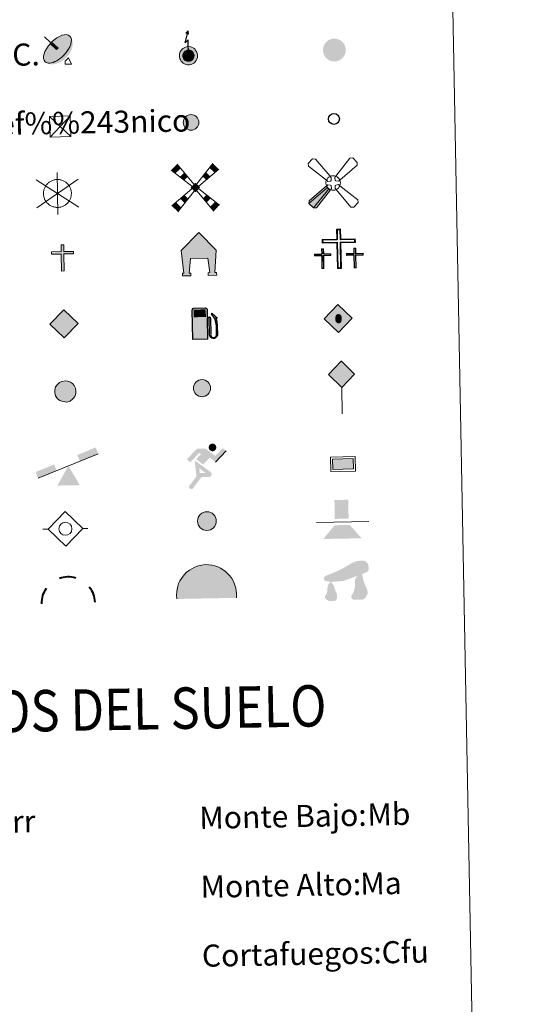
# Model space of a CAD drawing. Units: metres. Extents: x 631814 to 636325, y 4657559 to 4660613.
# Drawn here: x 632437 to 632622, y 4658607 to 4658964 of the extents above; entities that cross this region are included whole.
import ezdxf
from ezdxf.enums import TextEntityAlignment as Align

# ---------------------------------------------------------------- set-up
doc = ezdxf.new("R2010")
doc.units = ezdxf.units.M
doc.header["$MEASUREMENT"] = 0
doc.layers.add('Carátula', color=7, linetype='Continuous', lineweight=0)
doc.styles.add('Style-arial', font='arial.shx', dxfattribs={"bigfont": 'arialbig.shx'})

# ---------------------------------------------------------------- blocks, each defined once
blk = doc.blocks.new('5TME')
at = {"layer": 'Carátula', "color": 250, "linetype": 'Continuous', "lineweight": 0}
for p, q in [((-37.5, 37.4), (37.5, -37.5)), ((37.2, 37.8), (-37.2, -37.9))]:
    blk.add_line(p, q, dxfattribs=at)
at = {"layer": 'Carátula', "color": 250, "linetype": 'Continuous', "lineweight": 0, "flags": 128}
blk.add_lwpolyline([(-37.5, -37.6), (37.5, -37.5), (37.5, 37.5), (-37.5, 37.4), (-37.2, -37.9)], dxfattribs=at)
blk = doc.blocks.new('5CEMEN')
at = {"layer": 'Carátula', "color": 7, "linetype": 'Continuous', "lineweight": 0, "flags": 128}
for points in [[(2.6, -42.1), (2.6, 19.6), (37.7, 19.6), (37.7, 28.4), (2.6, 28.4), (2.6, 53.2), (-7.1, 53.1), (-7.1, 28.4), (-42.3, 28.4), (-42.3, 19.5), (-7.2, 19.5), (-7.1, -42.1), (2.6, -42.1)], [(-7.1, 26.7), (-40.6, 26.6), (-40.5, 21.3), (-5.3, 21.3), (-5.4, -40.4), (0.8, -40.4), (0.8, 21.3), (35.9, 21.3), (36, 26.7), (2.6, 26.7), (0.9, 28.4), (0.9, 51.4), (-5.3, 51.3), (-5.3, 28.4), (-7.1, 26.7)], [(-39.5, -41.7), (-39.5, -10.9), (-21.9, -10.9), (-22, -6.4), (-39.5, -6.4), (-39.5, 6), (-44.3, 5.9), (-44.3, -6.4), (-61.9, -6.4), (-61.9, -10.8), (-44.3, -10.8), (-44.3, -41.6), (-39.5, -41.7)], [(-44.3, -7.3), (-61, -7.2), (-61, -9.9), (-43.5, -9.9), (-43.5, -40.8), (-40.4, -40.8), (-40.4, -9.9), (-22.9, -9.9), (-22.8, -7.2), (-39.5, -7.3), (-40.4, -6.4), (-40.4, 5.1), (-43.4, 5.1), (-43.5, -6.4), (-44.3, -7.3)], [(38.1, -41.7), (38.2, -10.9), (55.7, -10.9), (55.8, -6.5), (38.2, -6.5), (38.2, 5.9), (33.3, 5.9), (33.3, -6.4), (15.7, -6.4), (15.7, -10.9), (33.3, -10.9), (33.3, -41.7), (38.1, -41.7)], [(33.3, -7.3), (16.6, -7.4), (16.5, -10), (34.1, -10), (34.2, -40.9), (37.3, -40.8), (37.3, -10), (54.8, -10), (54.8, -7.3), (38.2, -7.3), (37.3, -6.4), (37.3, 5), (34.2, 5), (34.2, -6.4), (33.3, -7.3)], [(-40.4, -40.8), (-43.5, -40.8), (-43.5, -37.9)], [(0.8, -40.4), (-5.4, -40.4), (-5.5, -34.6)], [(37.3, -40.8), (34.2, -40.9), (34.2, -38)]]:
    blk.add_lwpolyline(points, dxfattribs=at)
blk = doc.blocks.new('5GASO')
at = {"layer": 'Carátula', "linetype": 'Continuous', "lineweight": 0}
for color, points in [(33, [(-0.1, -50.9), (-50.9, 0), (0, 50.9), (2.4, 25), (-3.1, 24.2), (-7.8, 22.1), (-11.8, 18.5), (-14.8, 13.5), (-16.9, 7.1), (-17.4, -0.4), (-16.9, -7.8), (-14.8, -14.2), (-11.6, -19.4), (-7.6, -23.1), (-2.7, -25.3), (3, -26.1)]), (33, [(-0.1, -50.9), (3, -26.1), (7.8, -25.5), (12.8, -23.7), (17.1, -21.2), (20.3, -18.3), (20.2, 1.4), (2.4, 1.4), (2.4, -7.1), (12.7, -7.1), (12.6, -13.3), (10.4, -15), (7.8, -16.5), (5.1, -17.2), (2.5, -17.5), (-0.1, -17.2), (-2.4, -16.6), (-4.4, -15.2), (-6.3, -13.5), (-7.8, -11), (-9, -7.8), (-9.7, -4.1), (-9.9, 0.1), (-9.7, 3.9), (-9.2, 7.3), (-8, 10.1), (-6.7, 12.4), (-4.7, 14.2), (-2.6, 15.5), (-0.4, 16.2), (2.3, 16.5), (5.5, 15.9), (8.3, 14.2), (10.5, 11.6), (11.8, 8), (19.3, 9.9), (18.5, 13.4), (17.3, 16.4), (15.8, 19), (13.8, 21), (11.4, 22.8), (8.8, 24), (5.8, 24.7), (2.4, 25), (0, 50.9), (50.9, 0)]), (250, [(3, -26.1), (-2.6, -25.3), (-7.5, -23), (-11.6, -19.4), (-14.8, -14.2), (-16.9, -7.8), (-17.4, -0.4), (-16.9, 7.1), (-14.8, 13.5), (-11.8, 18.5), (-7.8, 22.1), (-3.1, 24.2), (2.4, 25), (5.8, 24.7), (8.8, 24), (11.4, 22.8), (13.8, 21), (15.8, 19), (17.3, 16.4), (18.5, 13.4), (19.3, 9.9), (11.8, 8), (10.5, 11.6), (8.3, 14.2), (5.5, 15.9), (2.3, 16.5), (-0.4, 16.2), (-2.6, 15.5), (-4.7, 14.2), (-6.6, 12.4), (-8, 10.1), (-9.2, 7.3), (-9.7, 3.9), (-9.9, 0.1), (-9.7, -4.1), (-9, -7.8), (-7.8, -11), (-6.3, -13.5), (-4.4, -15.2), (-2.4, -16.6), (-0.1, -17.2), (2.5, -17.5), (5.1, -17.2), (7.8, -16.5), (10.4, -15), (12.6, -13.3), (12.7, -7.1), (2.4, -7.1), (2.4, 1.4), (20.3, 1.4), (20.3, -18.3), (17.1, -21.2), (12.8, -23.7), (7.8, -25.5)])]:
    blk.add_hatch(color=color, dxfattribs=at).paths.add_polyline_path(points)
at = {"layer": 'Carátula', "color": 250, "linetype": 'Continuous', "lineweight": 0}
blk.add_3dface([(-0.1, -50.9), (50.9, 0), (0, 50.9), (-50.9, 0)], dxfattribs=at)
blk = doc.blocks.new('5HITFE')
at = {"layer": 'Carátula', "linetype": 'Continuous', "lineweight": 0}
blk.add_hatch(color=2, dxfattribs=at).paths.add_polyline_path([(0, 95.4), (-47.5, 142.9), (0, 190.4), (0.5, 190.9), (47.5, 142.9)])
at = {"layer": 'Carátula', "color": 170, "linetype": 'Continuous', "lineweight": 0}
blk.add_line((0, 95.4), (-47.5, 142.9), dxfattribs=at)
at = {"layer": 'Carátula', "color": 250, "linetype": 'Continuous', "lineweight": 0}
blk.add_line((0, 95.4), (0, 0), dxfattribs=at)
at = {"layer": 'Carátula', "color": 250, "linetype": 'Continuous', "lineweight": 0, "flags": 128}
blk.add_lwpolyline([(0, 95.4), (47.5, 142.9), (0.5, 190.9), (0, 190.4), (-47.5, 142.9)], close=True, dxfattribs=at)
blk = doc.blocks.new('5HORRE')
at = {"layer": 'Carátula', "linetype": 'Continuous', "lineweight": 0, "extrusion": (0, 0, -1)}
blk.add_hatch(color=254, dxfattribs=at).paths.add_polyline_path([(30, -77.5), (30, -68.4), (36, -67.7), (30, -15), (-32.5, -15), (-39, -67.2), (-32.4, -67.7), (-32.4, -77.5), (-63.6, -77.5), (-63.3, -67.7), (-57.1, -67.2), (-63.6, 12.9), (-1.2, 78.7), (63.9, 14.2), (55.3, -67.2), (60.9, -67.9), (61.3, -77.5)])
at = {"layer": 'Carátula', "color": 252, "linetype": 'Continuous', "lineweight": 0, "flags": 128}
blk.add_lwpolyline([(-63.9, 14.2), (1.2, 78.7), (63.6, 12.9), (57.1, -67.2), (63.3, -67.7), (63.6, -77.5), (32.4, -77.5), (32.4, -67.7), (39, -67.2), (32.5, -15), (-30, -15), (-36, -67.7), (-30, -68.4), (-30, -77.5), (-61.3, -77.5), (-60.9, -67.9), (-55.3, -67.2)], close=True, dxfattribs=at)
blk = doc.blocks.new('5ROLEO')
at = {"layer": 'Carátula', "linetype": 'Continuous', "lineweight": 0}
for color, points in [(2, [(-1.5, -52.1), (-52.4, -1.1), (-1.6, 49.7), (-0.1, 23.9), (-5.6, 23.2), (-10.1, 21.1), (-13.9, 17.6), (-16.9, 12.5), (-18.7, 6.2), (-19.3, -1.9), (-19, -7.6), (-17.9, -12.8), (-16.2, -17.1), (-13.6, -20.9), (-10.9, -23.6), (-7.7, -25.6), (-4.1, -26.6), (0, -27)]), (2, [(-1.5, -52.1), (0, -27), (4.1, -26.8), (7.7, -25.6), (10.9, -23.6), (13.6, -21), (16.1, -17.1), (17.9, -12.6), (19, -7.5), (19.3, -1.7), (18.9, 4.1), (17.9, 9.3), (16.3, 13.6), (13.8, 17.2), (11, 20.2), (7.7, 22.3), (4, 23.4), (-0.1, 23.9), (-1.6, 49.7), (49.4, -1.1)]), (250, [(0, -27), (-4.1, -26.6), (-7.7, -25.6), (-10.9, -23.6), (-13.6, -20.9), (-16.2, -17.1), (-17.9, -12.8), (-19, -7.6), (-19.3, -1.9), (-18.7, 6.2), (-16.9, 12.5), (-13.9, 17.6), (-10.1, 21.1), (-5.6, 23.2), (-0.1, 23.9), (-0.1, 15.4), (-2.5, 15.2), (-4.7, 14.4), (-6.8, 13), (-8.5, 11.3), (-9.9, 8.9), (-11, 6), (-11.7, 2.4), (-11.8, -1.6), (-11.6, -5.6), (-11, -9), (-10, -11.9), (-8.4, -14.3), (-6.6, -16.2), (-4.6, -17.5), (-2.4, -18.4), (-0.1, -18.5)]), (2, [(-0.1, -18.5), (-2.4, -18.4), (-4.6, -17.5), (-6.6, -16.2), (-8.4, -14.3), (-10, -11.9), (-11, -9), (-11.6, -5.6), (-11.8, -1.6), (-11.7, 2.4), (-11, 6), (-9.9, 8.9), (-8.5, 11.3), (-6.8, 13), (-4.7, 14.4), (-2.5, 15.2), (0, 15.4), (2.5, 15.2), (4.7, 14.4), (6.6, 13.1), (8.5, 11.2), (10, 9), (11, 6.1), (11.5, 2.7), (11.7, -1.3), (11.6, -5.4), (10.8, -9), (9.8, -11.9), (8.4, -14.4), (6.7, -16.2), (4.7, -17.5), (2.5, -18.3)]), (250, [(0, -27), (-0.1, -18.5), (2.5, -18.3), (4.7, -17.5), (6.7, -16.2), (8.4, -14.4), (9.8, -11.9), (10.8, -9), (11.6, -5.4), (11.7, -1.3), (11.5, 2.7), (11, 6.1), (10, 9), (8.5, 11.2), (6.6, 13.1), (4.7, 14.4), (2.5, 15.2), (0, 15.4), (-0.1, 15.4), (-0.1, 23.9), (0, 23.9), (4, 23.4), (7.7, 22.3), (11, 20.2), (13.8, 17.2), (16.3, 13.6), (17.9, 9.3), (18.9, 4.1), (19.3, -1.7), (19, -7.5), (17.9, -12.6), (16.1, -17.1), (13.6, -21), (10.9, -23.6), (7.7, -25.6), (4.1, -26.8)])]:
    blk.add_hatch(color=color, dxfattribs=at).paths.add_polyline_path(points)
at = {"layer": 'Carátula', "color": 250, "linetype": 'Continuous', "lineweight": 0, "flags": 128}
blk.add_lwpolyline([(-1.4, -52.1), (49.5, -1.1), (-1.5, 49.7), (-52.3, -1.1), (-1.4, -52.1)], dxfattribs=at)
blk = doc.blocks.new('5SIFON')
at = {"layer": 'Carátula', "color": 250, "linetype": 'Continuous', "lineweight": 0}
for p, q in [((-54.7, 0), (-42.1, 0)), ((54.2, 0), (42.2, 0))]:
    blk.add_line(p, q, dxfattribs=at)
at = {"layer": 'Carátula', "color": 250, "linetype": 'Continuous', "lineweight": 0, "flags": 128}
blk.add_lwpolyline([(-42.1, 0), (-0.1, 42.2), (42.2, 0), (-0.1, -42.3), (-42.1, 0)], dxfattribs=at)
at = {"layer": 'Carátula', "color": 250, "linetype": 'Continuous', "lineweight": 0}
blk.add_circle((-0.1, 0, 0), 15.8, dxfattribs=at)
blk = doc.blocks.new('5SIMA')
at = {"layer": 'Carátula', "color": 250, "linetype": 'Continuous', "lineweight": 40, "extrusion": (0, 0, -1)}
for start, end in [(71.475, 107.4859), (359.4733, 35.4697), (143.4761, 179.4701)]:
    blk.add_arc((0.2, -33.5, 0), 95.9, start, end, dxfattribs=at)
blk = doc.blocks.new('5IDEP')
at = {"layer": 'Carátula', "linetype": 'Continuous', "lineweight": 0, "extrusion": (0, 0, -1)}
blk.add_hatch(color=252, dxfattribs=at).paths.add_polyline_path([(5.3, -6), (-18.4, 18.5), (-40, 2.1), (-79, 42.1), (-66.4, 52.1), (-39.7, 24.4), (-3.7, 51.6), (26.6, 51.5), (64.3, 13.5), (51.2, 3.1), (18.5, 37.1), (12.6, 31.6), (30.2, 13.5)])
at = {"layer": 'Carátula', "linetype": 'Continuous', "lineweight": 0}
h = blk.add_hatch(color=252, dxfattribs=at)
edge = h.paths.add_edge_path()
edge.add_arc((29.7, 55.3), 13.9, 180.0005, 540.0005)
for points in [[(-48.6, -94.4), (-51.4, -94.3), (-53.9, -93.4), (-55.8, -92), (-57.3, -89.6), (-58, -87), (-57.8, -84.3), (-56.6, -81.8), (-30.2, -48.6), (-35.6, 3.1), (-33.9, 8), (-19.4, -19.6), (-18, -36.9), (-11.7, -50.9), (-44.4, -92.3), (-46, -93.6)], [(13.7, -51.9), (-11.7, -50.9), (-18, -36.9), (3.3, -37.4), (-19.4, -19.6), (-33.9, 8), (21.1, -33.6), (22.9, -35.5), (24.2, -38.1), (24.7, -40.9), (24.5, -43.7), (23.5, -46.2), (21.8, -48.4), (19.7, -50.2), (16.9, -51.2)]]:
    blk.add_hatch(color=252, dxfattribs=at).paths.add_polyline_path(points)
at = {"layer": 'Carátula', "color": 252, "linetype": 'Continuous', "lineweight": 0}
blk.add_line((40, 2.1), (79, 42.1), dxfattribs=at)
at = {"layer": 'Carátula', "color": 252, "linetype": 'Continuous', "lineweight": 0, "flags": 128}
blk.add_lwpolyline([(79, 42.1), (40, 2.1)], dxfattribs=at)
blk = doc.blocks.new('5PARAB')
at = {"layer": 'Carátula', "linetype": 'Continuous', "lineweight": 0}
h = blk.add_hatch(color=43, dxfattribs=at)
edge = h.paths.add_edge_path()
edge.add_ellipse((1.9, 1.6), major_axis=(30.5, 30.5), ratio=0.5, start_angle=240, end_angle=269.9993)
edge.add_ellipse((1.9, 1.6), major_axis=(30.5, 30.5), ratio=0.5, start_angle=269.9993, end_angle=359.9987)
edge.add_ellipse((1.9, 1.6), major_axis=(30.5, 30.5), ratio=0.5, start_angle=0, end_angle=87.2989)
edge.add_line((-11.9, 18.3), (3.3, 3))
edge.add_line((3.3, 3), (0, 0))
edge.add_line((0, 0), (-15.2, 15.3))
edge.add_line((-15.2, 15.3), (-15, 15.2))
edge.add_ellipse((1.9, 1.6), major_axis=(30.5, 30.5), ratio=0.5, start_angle=92.9733, end_angle=180)
edge.add_ellipse((1.9, 1.6), major_axis=(30.5, 30.5), ratio=0.5, start_angle=180, end_angle=240)
h = blk.add_hatch(color=170, dxfattribs=at)
edge = h.paths.add_edge_path()
edge.add_ellipse((1.9, 1.6), major_axis=(30.5, 30.5), ratio=0.7, start_angle=269.9995, end_angle=359.999)
edge.add_ellipse((1.9, 1.6), major_axis=(30.5, 30.5), ratio=0.5, start_angle=180, end_angle=359.9986, ccw=False)
edge.add_ellipse((1.9, 1.6), major_axis=(30.5, 30.5), ratio=0.7, start_angle=180.0194, end_angle=269.9995)
at = {"layer": 'Carátula', "color": 170, "linetype": 'Continuous', "lineweight": 0}
for p, q in [((1.6, 1.5), (-28.5, 31.5)), ((0, 0), (-15.2, 15.3)), ((-11.9, 18.3), (3.3, 3)), ((3.3, 3), (0, 0)), ((35.1, -35.7), (27.9, -20.7)), ((19.9, -27.9), (19.9, -35.7)), ((19.9, -35.7), (35.1, -35.7))]:
    blk.add_line(p, q, dxfattribs=at)
at = {"layer": 'Carátula', "color": 1, "linetype": 'Continuous', "lineweight": 0}
blk.add_line((0, 0), (3.3, 3), dxfattribs=at)
at = {"layer": 'Carátula', "color": 170, "linetype": 'Continuous', "lineweight": 0}
for start_param, end_param in [(0, 1.523654), (4.712377, 6.283162), (1.62269, 3.141593), (4.18879, 4.712377), (3.141593, 4.18879)]:
    blk.add_ellipse((1.9, 1.6, 0), major_axis=(30.5, 30.5), ratio=0.5, start_param=start_param, end_param=end_param, dxfattribs=at)
at = {"layer": 'Carátula', "color": 170, "linetype": 'Continuous', "lineweight": 0, "extrusion": (0, 0, -1)}
for start_param, end_param in [(1.570805, 1.740266), (1.512222, 1.570805)]:
    blk.add_ellipse((1.9, 1.6, 0), major_axis=(33.4, 33.4), ratio=0.725704, start_param=start_param, end_param=end_param, dxfattribs=at)
blk = doc.blocks.new('5DOLM')
at = {"layer": 'Carátula', "linetype": 'Continuous', "lineweight": 13}
for points in [[(-26, 7.2), (-33.6, 7.2), (-44.6, 9.2), (-48, 10.6), (-50.2, 13.4), (-51.4, 16.7), (-47.3, 21.5), (-41.9, 23.5), (-30.2, 27.8), (-22.6, 31.1), (-8.2, 37.3), (8.3, 46.3), (19.2, 52.4), (31.5, 56.5), (44.6, 57.2), (50, 55.9), (53.5, 53.7), (57, 46.9), (58.4, 40.1), (56.9, 31.7), (50, 27.8), (-2.1, 9.2)], [(20.6, -37.2), (15.3, -34.2), (14.5, -27.9), (17.6, -23.5), (21.4, -15.8), (23, -9.7), (24.5, -4.5), (23.8, 4.7), (24.6, 11.6), (27.6, 17.7), (33.6, 23), (42.4, 26.9), (42.8, 19.1), (43.6, 14), (45.1, 7.9), (47.3, 2.5), (48.9, -2.9), (51.9, -9), (54.3, -16.6), (54.2, -23.4), (50.4, -31.1), (44.3, -36.5), (37.3, -37.2), (27.6, -37.2)], [(-28.8, -39.5), (-33.4, -38.7), (-39.5, -38.7), (-45.6, -35.7), (-49.4, -31.2), (-48.6, -26.5), (-44.8, -21.2), (-42.6, -15.1), (-42.6, -8.2), (-39.6, 2.5), (-33.6, 7.2), (-26.6, -2.9), (-25, -10.6), (-21.3, -19), (-19.7, -25.8), (-19.7, -33.4), (-23.5, -38)]]:
    blk.add_hatch(color=252, dxfattribs=at).paths.add_polyline_path(points)
blk = doc.blocks.new('5GASOL')
at = {"layer": 'Carátula', "linetype": 'Continuous', "lineweight": 0, "extrusion": (0, 0, -1)}
blk.add_hatch(color=20, dxfattribs=at).paths.add_polyline_path([(-20.5, -56.8), (-20.7, 19.5), (-28.2, 19.6), (-28.8, 19.1), (-28.8, -41.5), (-29.2, -44.8), (-31, -48.6), (-33.1, -51.4), (-36.9, -53.6), (-41, -55), (-46.2, -54.6), (-49.9, -52.9), (-53.1, -50), (-55.4, -47), (-56.3, -43.1), (-56.2, -9.6), (-55, 5.2), (-51.4, 21.1), (-57.2, 18.8), (-38.3, 36.1), (-36.6, 34.5), (-39.5, 31.1), (-49, 17.4), (-52.7, 3.6), (-53.9, -9.8), (-53.7, -41.6), (-53.2, -44.8), (-51.4, -47.8), (-49.5, -49.7), (-46.8, -51.6), (-43.2, -52.4), (-38.3, -51.6), (-35.1, -49.5), (-32.5, -45.8), (-31.9, -42.1), (-32, -40), (-32.1, 18.4), (-31.7, 21), (-31, 22), (-30, 22.4), (-28.3, 22.7), (-20.7, 22.7), (-20.7, 50.1), (-20.6, 51.2), (-19.8, 52.4), (-18.7, 53.3), (-17.6, 54.4), (-16.6, 55), (-14.6, 55.7), (26.4, 55.7), (28.4, 55), (29.9, 54.3), (30.8, 53.2), (31.8, 51.6), (32.5, 49.5), (32.4, -56.7)])
at = {"layer": 'Carátula', "color": 250, "linetype": 'Continuous', "lineweight": 30, "flags": 128}
blk.add_lwpolyline([(21.1, 19.1), (21, -57.2), (-32.9, -57.3), (-33, 49.4), (-32.2, 51.7), (-31.3, 53.3), (-30.1, 54.5), (-28.6, 55.4), (-26.4, 56.1), (14.6, 56.1), (17.1, 55.4), (17.9, 54.7), (18.7, 54), (20.1, 52.6), (21, 51.3), (21, 49.9), (21, 23), (28.3, 23.1), (30.2, 22.7), (31.2, 22.1), (32.1, 21.2), (32.5, 18.2), (32.5, -39.8), (32.3, -42), (32.9, -45.8), (35.4, -49.3), (38.5, -51.3), (43.2, -52.1), (46.7, -51.3), (49.3, -49.6), (51.5, -47), (52.9, -44.6), (53.5, -41.3), (53.5, -10), (52.4, 3.2), (48.7, 17.3), (38.4, 31.7), (36.1, 34.5), (38.2, 36.5), (58.6, 18), (51.9, 20.6), (55.4, 5.4), (56.5, -9.9), (56.6, -43), (55.8, -47.1), (53.5, -50), (50.1, -53.2), (46.4, -54.9), (41, -55.4), (36.7, -54), (33.2, -51.7), (30.9, -49), (28.8, -45.3), (28.5, -42.3), (28.5, 18.8), (28, 19.3)], close=True, dxfattribs=at)
at = {"layer": 'Carátula', "color": 2, "linetype": 'Continuous', "lineweight": 30, "extrusion": (0, 0, -1)}
blk.add_solid([(-16.2, 23.1), (27.6, 23.1), (-16.3, 50.7), (27.5, 50.7)], dxfattribs=at)
blk.add_solid([(-16.2, 23.1), (27.6, 23.1), (-16.3, 50.7), (27.5, 50.7)], dxfattribs=at)
at = {"layer": 'Carátula', "color": 2, "linetype": 'Continuous', "lineweight": 0, "extrusion": (0, 0, -1)}
blk.add_solid([(-16.2, 23.1), (27.6, 23.1), (-16.3, 50.7), (27.5, 50.7)], dxfattribs=at)
blk = doc.blocks.new('5PAINF')
at = {"layer": 'Carátula', "color": 170, "linetype": 'Continuous', "lineweight": 0}
blk.add_line((-109.5, -42.2), (109.4, 42.3), dxfattribs=at)
at = {"layer": 'Carátula', "color": 6, "linetype": 'Continuous', "lineweight": 0}
blk.add_solid([(109.4, 42.8), (42.4, 16.8), (101, 65.3), (33.9, 39.3)], dxfattribs=at)
at = {"layer": 'Carátula', "color": 6, "linetype": 'Continuous', "lineweight": 0, "extrusion": (0, 0, -1)}
blk.add_solid([(109.5, -42.2), (42, -16.2), (118.6, -19.3), (51.1, 6.3)], dxfattribs=at)
at = {"layer": 'Carátula', "color": 23, "linetype": 'Continuous', "lineweight": 0}
blk.add_solid([(0.5, 0.3), (41, -70.2), (-40.5, -70.2)], dxfattribs=at)
blk = doc.blocks.new('5PASON')
at = {"layer": 'Carátula', "color": 252, "linetype": 'Continuous', "lineweight": 0}
blk.add_line((-91.8, -3.1), (98.2, -3.1), dxfattribs=at)
at = {"layer": 'Carátula', "color": 45, "linetype": 'Continuous', "lineweight": 0, "extrusion": (0, 0, -1)}
blk.add_solid([(25.2, 9), (-24.8, 8.9), (25.2, 77.5), (-24.8, 77.4)], dxfattribs=at)
at = {"layer": 'Carátula', "color": 9, "linetype": 'Continuous', "lineweight": 0}
blk.add_solid([(-68.3, -63), (-26.3, -14), (70.7, -63.1), (28.7, -14)], dxfattribs=at)
blk = doc.blocks.new('5PISCI')
at = {"layer": 'Carátula', "linetype": 'Continuous', "lineweight": 0}
blk.add_hatch(color=131, dxfattribs=at).paths.add_polyline_path([(37.6, -18.7), (-37.5, -18.7), (-37.4, 18.8), (37.5, 18.8)])
at = {"layer": 'Carátula', "color": 1, "linetype": 'Continuous', "lineweight": 0}
blk.add_3dface([(-45, -26.4), (45, -26.4), (45, 26.2), (-45, 26.3)], dxfattribs=at)
at = {"layer": 'Carátula', "color": 5, "linetype": 'Continuous', "lineweight": 0}
blk.add_3dface([(-37.5, -18.7), (37.6, -18.7), (37.5, 18.8), (-37.4, 18.8)], dxfattribs=at)
blk = doc.blocks.new('5CUEVA')
at = {"layer": 'Carátula', "linetype": 'Continuous', "lineweight": 0}
for points in [[(111.3, -58.8), (104.3, -52.4), (104.4, -45.4), (103.9, -34.4), (101.9, -23.3), (98.8, -14.4), (95.8, -5.3), (87.8, 10.6), (80.9, 19.7), (66.4, 34.1), (50.8, 44.1), (41.8, 48.6), (32.3, 52.2), (21.8, 54.7), (12.4, 55.7), (1.9, 56.7), (-12.6, 55.6), (-27.6, 52.1), (-37.2, 48.6), (-46.2, 44.2), (-54.7, 38.6), (-65.6, 31.6), (-76.1, 19.6), (-82.2, 11.7), (-87.6, 3.7), (-92.1, -5.4), (-95.7, -14.4), (-97.2, -24.9), (-99.2, -34.3), (-99.7, -45.3), (-99.7, -52.3), (-106.1, -58.8), (-106.2, -44.3), (-105.7, -33.8), (-104.2, -23.3), (-101.7, -12.9), (-98.2, -2.3), (-93.2, 6.7), (-87.6, 15.7), (-81.2, 23.6), (-69.6, 36.6), (-58.2, 44.6), (-49.2, 49.6), (-40.2, 54.7), (-29.7, 58.7), (-14.1, 62.2), (1.8, 63.7), (12.8, 62.7), (23.4, 61.2), (33.8, 58.2), (44.8, 54.7), (54.4, 49.7), (71.3, 38.7), (85.9, 23.7), (93.4, 13.6), (102.4, -2.3), (105.4, -12.8), (108.4, -23.4), (110.4, -33.8), (110.9, -44.3)], [(111.3, -58.8), (110.8, -58.7), (-106.1, -58.8), (-99.7, -52.3), (-55.5, -53), (-50.6, -40), (-47.4, -31.8), (-45, -26.1), (-41.7, -21.1), (-39.2, -16.9), (-36.1, -10.9), (-33.2, -7), (-31.9, -5.1), (-30.5, -3.4), (-28, -1.4), (-22.8, 2.4), (-18.6, 4.2), (-14.2, 7.2), (-8.2, 10.2), (-3.2, 11.2), (1.8, 11.2), (8.8, 10.6), (12.9, 8.7), (16.8, 7.7), (20.3, 5.6), (23.9, 3.6), (26.8, 0.7), (29.4, -1.9), (32.3, -5.3), (34.4, -8.9), (36.9, -11.5), (42.4, -20.3), (44.1, -21.9), (45.3, -25.5), (48.5, -30.1), (51.1, -34.3), (57.2, -41.2), (64, -52.3), (104.3, -52.4)]]:
    blk.add_hatch(color=170, dxfattribs=at).paths.add_polyline_path(points)
at = {"layer": 'Carátula', "linetype": 'Continuous', "lineweight": 0, "extrusion": (0, 0, -1)}
blk.add_hatch(color=43, dxfattribs=at).paths.add_polyline_path([(55.5, -53), (50.6, -40), (47.4, -31.8), (45, -26.1), (41.7, -21.1), (39.2, -16.9), (36.1, -10.9), (33.2, -7), (31.9, -5.1), (30.5, -3.4), (28, -1.4), (26, -0.2), (22.8, 2.4), (18.6, 4.2), (14.2, 7.2), (8.2, 10.2), (3.2, 11.2), (-1.8, 11.2), (-8.8, 10.6), (-12.9, 8.7), (-16.8, 7.7), (-20.3, 5.6), (-23.9, 3.6), (-26.8, 0.7), (-29.4, -1.9), (-32.3, -5.3), (-34.4, -8.9), (-36.9, -11.5), (-38.5, -14.3), (-42.4, -20.3), (-44.1, -21.9), (-45.3, -25.5), (-48.5, -30.1), (-51.1, -34.3), (-57.2, -41.2), (-64, -52.3), (-104.3, -52.4), (-104.4, -45.4), (-103.9, -34.4), (-101.9, -23.3), (-98.8, -14.4), (-95.8, -5.3), (-87.8, 10.6), (-80.9, 19.7), (-66.4, 34.1), (-50.8, 44.1), (-41.8, 48.6), (-32.3, 52.2), (-21.8, 54.7), (-12.4, 55.7), (-1.9, 56.7), (12.6, 55.6), (27.6, 52.1), (37.2, 48.6), (46.2, 44.2), (54.7, 38.6), (65.6, 31.6), (76.1, 19.6), (82.2, 11.7), (87.6, 3.7), (92.1, -5.4), (95.7, -14.4), (97.2, -24.9), (99.2, -34.3), (99.7, -45.3), (99.7, -52.3)])
at = {"layer": 'Carátula', "color": 170, "linetype": 'Continuous', "lineweight": 0}
blk.add_line((111.3, -58.8), (110.8, -58.7), dxfattribs=at)
at = {"layer": 'Carátula', "color": 170, "linetype": 'Continuous', "lineweight": 0, "flags": 128}
blk.add_lwpolyline([(-106.1, -58.8), (-106.2, -44.3), (-105.7, -33.8), (-104.2, -23.3), (-101.7, -12.9), (-98.2, -2.3), (-93.2, 6.7), (-87.6, 15.7), (-81.2, 23.6), (-69.6, 36.6), (-58.2, 44.6), (-49.2, 49.6), (-40.2, 54.7), (-29.7, 58.7), (-14.1, 62.2), (1.8, 63.7), (12.8, 62.7), (23.4, 61.2), (33.8, 58.2), (44.8, 54.7), (54.4, 49.7), (71.3, 38.7), (85.9, 23.7), (93.4, 13.6), (102.4, -2.3), (105.4, -12.8), (108.4, -23.4), (110.4, -33.8), (110.9, -44.3), (111.3, -58.8)], dxfattribs=at)
blk = doc.blocks.new('5MOLIV')
at = {"layer": 'Carátula', "color": 9, "linetype": 'Continuous', "lineweight": 0}
for p, q in [((-4.9, 12.5), (-64.8, 85.7)), ((5, 12.6), (64.7, 86.2)), ((-12.9, 4.5), (-86.6, 65)), ((13, 4.6), (86, 64.9)), ((-12.5, -5), (-86.6, -65.2)), ((-4.9, -12.7), (-64.8, -87)), ((4.9, -12.7), (64.9, -86.9)), ((12.6, -5), (86.6, -65.2))]:
    blk.add_line(p, q, dxfattribs=at)
for points in [[(-52.1, 70.2), (-64.8, 85.7), (-71, 52.3), (-86.6, 65)], [(-39.8, 26.6), (-26.7, 39.2), (-55.4, 39.5), (-39.4, 54.8)], [(-39.6, -55.7), (-27, -40), (-55.4, -39.8), (-39.8, -27.1)], [(-64.8, -87), (-52.2, -71.4), (-86.6, -65.2), (-71, -52.5)]]:
    blk.add_solid(points, dxfattribs=at)
at = {"layer": 'Carátula', "color": 9, "linetype": 'Continuous', "lineweight": 0, "extrusion": (0, 0, -1)}
for points in [[(-70.6, 52.1), (-86, 64.9), (-52.1, 70.6), (-64.7, 86.2)], [(-39.7, 26.6), (-55.1, 39.3), (-26.8, 39.4), (-39.4, 55)], [(-0.1, 17.5), (17.5, 0), (-17.6, 0), (0, -17.6)], [(-39.6, -55.7), (-55.4, -39.8), (-26.9, -40), (-39.8, -27.2)], [(-64.9, -86.9), (-86.6, -65.2), (-52.2, -71.4), (-71, -52.5)]]:
    blk.add_solid(points, dxfattribs=at)
blk = doc.blocks.new('5AEGEN')
at = {"layer": 'Carátula', "linetype": 'Continuous', "lineweight": 0, "extrusion": (-0.003163, -0.001851, 9.999906)}
h = blk.add_hatch(color=9, dxfattribs=at)
edge = h.paths.add_edge_path()
edge.add_line((-62.5, -88.7), (-10.6, -24.2))
edge.add_line((-10.6, -24.2), (-10.4, -24.2))
edge.add_ellipse((0, 0), major_axis=(0, -26.4), ratio=0.999964, start_angle=293.574, end_angle=336.8894, ccw=False)
edge.add_line((-24.2, -10.5), (-24.5, -10.7))
edge.add_line((-24.5, -10.7), (-88.5, -62.7))
edge.add_line((-88.5, -62.7), (-89, -72.7))
edge.add_line((-89, -72.7), (-73, -89.2))
edge.add_line((-73, -89.2), (-62.5, -88.7))
at = {"layer": 'Carátula', "color": 9, "linetype": 'Continuous', "lineweight": 0, "flags": 128}
for points in [[(-10.5, 24.3), (-62.5, 87.8), (-73, 89.3), (-89, 72.8), (-88.5, 62.8), (-24.5, 10.3)], [(88, 62.7), (89, 72.8), (73, 89.3), (62.5, 88.3), (10.5, 24.3)], [(24.5, 10.2), (88, 62.7)], [(-10.5, 24.3), (-7, 19.2), (-7.5, 9.2), (-9.6, 7.3), (-19.5, 6.3), (-24.5, 10.3)], [(24.5, 10.2), (19.5, 6.3), (9.4, 7.3), (7.5, 9.3), (6.5, 19.3), (10.5, 24.3)], [(-6.6, -19.7), (-7.5, -9.3), (-9.5, -7.7), (-19.5, -6.7), (-24.5, -10.7)], [(-10.6, -24.2), (-6.6, -19.7)], [(10.4, -24.2), (6.4, -19.7), (7.4, -9.2), (9.5, -7.7), (19.5, -6.2), (24.5, -10.7)], [(10.4, -24.2), (62.4, -88.7)], [(62.4, -88.7), (73, -89.2), (88.9, -72.7), (88.4, -62.7), (24.5, -10.7)]]:
    blk.add_lwpolyline(points, dxfattribs=at)
at = {"layer": 'Carátula', "color": 9, "linetype": 'Continuous', "lineweight": 0}
for start_param, end_param in [(4.305476, 5.87983), (2.733923, 3.553527), (1.166752, 1.981926), (5.123832, 6.69389)]:
    blk.add_ellipse((0, 0, 0), major_axis=(0, -26.4), ratio=0.999964, start_param=start_param, end_param=end_param, dxfattribs=at)
at = {"layer": 'Carátula', "color": 9, "linetype": 'Continuous', "lineweight": 0, "extrusion": (0, 0, -1)}
for start_param, end_param in [(5.119302, 5.871251), (0.40767, 1.159666), (1.974841, 2.730888)]:
    blk.add_ellipse((0, 0, 0), major_axis=(0, 26.4), ratio=0.999964, start_param=start_param, end_param=end_param, dxfattribs=at)
at = {"layer": 'Carátula', "color": 9, "linetype": 'Continuous', "lineweight": 0}
mesh = blk.add_polyface(dxfattribs=at)
corners = [(-73, -89.2, 0), (-62.5, -88.7, 0), (-10.4, -24.2, 0), (-16.1, -20.9, 0), (-20.8, -16.2, 0), (-89, -72.7, 0), (-24.2, -10.5, 0), (-88.5, -62.7, 0)]
mesh.append_faces([[corners[k] for k in face] for face in [(3, 4, 5, 0)]], dxfattribs={"vtx1": -1, "vtx3": -1, "color": 9})
mesh.append_faces([[corners[k] for k in face] for face in [(0, 1, 2, 3), (4, 6, 7, 5)]], dxfattribs={"vtx3": -1, "color": 9})
blk = doc.blocks.new('5MOLIN')
at = {"layer": 'Carátula', "color": 7, "linetype": 'Continuous', "lineweight": 0}
for q in [(0, 76), (-75.9, 50.6), (76, 50.7), (-75.9, -50.6), (76.1, -50.6), (0.1, -75.8)]:
    blk.add_line((0, 0), q, dxfattribs=at)
at = {"layer": 'Carátula', "color": 7, "linetype": 'Continuous', "lineweight": 0, "flags": 128}
for points in [[(0, 50.6), (-2.8, 50.6), (-5.6, 50.3), (-8.6, 49.9), (-11.3, 49.3), (-14.1, 48.6), (-16.8, 47.7), (-19.5, 46.7), (-22, 45.6), (-24.6, 44.3), (-27.1, 42.8), (-29.4, 41.3), (-31.7, 39.5), (-33.8, 37.7), (-35.9, 35.7), (-37.9, 33.6), (-39.7, 31.6), (-41.4, 29.2), (-43, 26.8), (-44.3, 24.4), (-45.7, 21.9), (-46.8, 19.2), (-47.9, 16.6), (-48.6, 13.9), (-49.5, 11.1), (-50, 8.3), (-50.4, 5.6), (-50.6, 2.7), (-50.7, -0.1), (-50.6, -2.9), (-50.3, -5.8), (-49.9, -8.7), (-49.4, -11.5), (-48.7, -14.2), (-47.8, -16.9), (-46.8, -19.6), (-45.6, -22.1), (-44.3, -24.7), (-42.8, -27.2), (-41.2, -29.5), (-39.5, -31.8), (-37.6, -34), (-35.7, -35.9), (-33.6, -38), (-31.4, -39.8), (-29.1, -41.5), (-26.8, -43), (-24.2, -44.4), (-21.8, -45.8), (-19.2, -46.8), (-16.5, -47.9), (-13.8, -48.7), (-10.9, -49.4), (-8.1, -50), (-5.4, -50.4), (-2.5, -50.6), (0.3, -50.6), (3.1, -50.6), (6, -50.3), (8.9, -49.9), (11.6, -49.3), (14.3, -48.6), (17, -47.6), (19.7, -46.6), (22.3, -45.4), (24.8, -44.1), (27.2, -42.7), (29.6, -41.1), (31.9, -39.4), (34, -37.5), (36, -35.5), (38, -33.4), (39.8, -31.2), (41.6, -29), (43.1, -26.6), (44.6, -24), (45.7, -21.6), (46.9, -19), (47.9, -16.3), (48.8, -13.6), (49.4, -10.7), (50, -7.9), (50.3, -5.2), (50.6, -2.4), (50.6, 0.5), (50.5, 3.3), (50.2, 6.2), (49.8, 9.1), (49.2, 11.9), (48.5, 14.5), (47.5, 17.2), (46.5, 19.9), (45.3, 22.4), (44, 25.1), (42.5, 27.4), (40.9, 29.7), (39.2, 32.1), (37.4, 34.1), (35.3, 36.2), (33.2, 38.1), (31.1, 39.9)], [(31.1, 39.9), (28.7, 41.7), (26.4, 43.2), (24, 44.7), (21.3, 45.8), (18.7, 47.1), (16.1, 48), (13.3, 48.9), (10.6, 49.5), (7.9, 50.1), (5, 50.4), (2.2, 50.7), (0, 50.6)]]:
    blk.add_lwpolyline(points, dxfattribs=at)
blk = doc.blocks.new('5ERMIT')
at = {"layer": 'Carátula', "linetype": 'Continuous', "lineweight": 0}
blk.add_hatch(color=250, dxfattribs=at).paths.add_polyline_path([(3, -64.7), (-3.2, -64.6), (-3.2, -58.8), (-3.3, -2.9), (-38.4, -3), (-38.4, 2.4), (-5, 2.4), (-3.2, 4.2), (-3.2, 27.2), (3, 27.1), (3, 4.1), (4.7, 2.4), (38.2, 2.5), (38.2, -2.9), (2.9, -3)])
at = {"layer": 'Carátula', "color": 7, "linetype": 'Continuous', "lineweight": 0, "flags": 128}
blk.add_lwpolyline([(-5, -4.8), (-5, -66.3), (4.7, -66.4), (4.8, -4.7), (39.9, -4.8), (39.9, 4.1), (4.8, 4.2), (4.7, 28.8), (-5, 28.8), (-4.9, 4.1), (-40.1, 4.2), (-40.1, -4.7), (-5, -4.8), (-5, -66.3), (4.7, -66.4)], dxfattribs=at)
blk = doc.blocks.new('5HITAU')
at = {"layer": 'Carátula', "linetype": 'Continuous', "lineweight": 0}
for color, points in [(1, [(4.7, -38.6), (-9.8, -36.9), (-20.8, -32.6), (-28.6, -26.4), (-35.9, -15.1), (-38.1, -5), (-38.1, 5.9), (-35, 16.9), (-28.1, 26.2), (-20, 32.7), (-12.3, 36.8), (1.6, 38.5), (10.2, 37.1), (19.3, 33.7), (26, 28.5), (32.7, 21.1), (36.8, 11.1), (38.5, 2.1), (37.7, -8.3), (33.8, -19), (26.4, -27.9), (16.6, -35.1)]), (2, [(3.9, -28.7), (-7.3, -27.5), (-15.9, -24.1), (-21.3, -19.7), (-26.7, -11.3), (-28.3, -4), (-28.3, 4.5), (-26.1, 12.4), (-20.9, 19.3), (-14.5, 24.6), (-9.3, 27.4), (1.4, 28.6), (7.7, 27.7), (14.6, 25.1), (19.3, 21.4), (24.2, 15.7), (27.5, 8.4), (28.6, 1.6), (28, -6.2), (25.2, -14.1), (19.5, -20.7), (12.1, -26.2)])]:
    blk.add_hatch(color=color, dxfattribs=at).paths.add_polyline_path(points)
at = {"layer": 'Carátula', "color": 250, "linetype": 'Continuous', "lineweight": 0, "flags": 128}
blk.add_lwpolyline([(-12.3, 36.8), (-20, 32.7), (-28.1, 26.2), (-35, 16.9), (-38.1, 5.9), (-38.1, -5), (-35.9, -15.1), (-28.6, -26.4), (-20.8, -32.6), (-9.8, -36.9), (4.7, -38.6), (16.6, -35.1), (26.4, -27.9), (33.8, -19), (37.7, -8.3), (38.5, 2.1), (36.8, 11.1), (32.7, 21.1), (26, 28.5), (19.3, 33.7), (10.2, 37.1), (1.6, 38.5)], close=True, dxfattribs=at)
blk = doc.blocks.new('5HITCA')
at = {"layer": 'Carátula', "linetype": 'Continuous', "lineweight": 0}
h = blk.add_hatch(color=1, dxfattribs=at)
edge = h.paths.add_edge_path()
edge.add_arc((0, 0), 25.6, 359.9993, 719.9993)
at = {"layer": 'Carátula', "color": 250, "linetype": 'Continuous', "lineweight": 0}
blk.add_circle((0, 0, 0), 25.6, dxfattribs=at)
blk = doc.blocks.new('5PELE')
at = {"layer": 'Carátula', "linetype": 'Continuous', "lineweight": 0}
h = blk.add_hatch(color=9, dxfattribs=at)
edge = h.paths.add_edge_path()
edge.add_arc((0, 0), 28.5, 0.0005, 360.0005)
at = {"layer": 'Carátula', "color": 252, "linetype": 'Continuous', "lineweight": 0}
blk.add_circle((0, 0, 0), 28.5, dxfattribs=at)
blk = doc.blocks.new('5SILO')
at = {"layer": 'Carátula', "linetype": 'Continuous', "lineweight": 0}
h = blk.add_hatch(color=232, dxfattribs=at)
edge = h.paths.add_edge_path()
edge.add_arc((0, 0), 33.9, 168.6962, 528.6962)
at = {"layer": 'Carátula', "color": 250, "linetype": 'Continuous', "lineweight": 0}
blk.add_circle((0, 0, 0), 33.9, dxfattribs=at)
blk = doc.blocks.new('5PTT')
at = {"layer": 'Carátula', "color": 250, "linetype": 'Continuous', "lineweight": 30}
blk.add_circle((0, 0, 0), 19.9, dxfattribs=at)

msp = doc.modelspace()

# ---------------------------------------------------------------- hatches: boundary and pattern name
at = {"layer": 'Carátula', "linetype": 'Continuous', "lineweight": 13, "extrusion": (0, 0, -1)}
msp.add_hatch(color=2, dxfattribs=at).paths.add_polyline_path([(-632498.62, 4658958.75), (-632498.43, 4658959.97), (-632497.65, 4658959.07)])
at = {"layer": 'Carátula', "linetype": 'Continuous', "lineweight": 0}
for color, points in [(250, [(632551.1, 4658948.84), (632550.37, 4658948.98), (632549.71, 4658949.21), (632549.09, 4658949.59), (632548.65, 4658949.97), (632548.18, 4658950.47), (632547.84, 4658951.02), (632547.56, 4658951.63), (632547.4, 4658952.44), (632547.36, 4658953.16), (632547.45, 4658953.85), (632547.72, 4658954.67), (632548.03, 4658955.25), (632548.48, 4658955.8), (632548.88, 4658956.17), (632549.25, 4658956.44), (632550.09, 4658956.85), (632550.71, 4658957.04), (632551.53, 4658957.09), (632552.5, 4658956.98), (632553.21, 4658956.71), (632553.87, 4658956.34), (632554.3, 4658956.01), (632554.62, 4658955.67), (632555.02, 4658955.08), (632555.3, 4658954.55), (632555.47, 4658954.02), (632555.6, 4658953.41), (632555.6, 4658952.71), (632555.51, 4658952.09), (632555.28, 4658951.4), (632554.98, 4658950.75), (632554.61, 4658950.26), (632554.35, 4658949.96), (632553.87, 4658949.59), (632553.26, 4658949.23), (632552.66, 4658948.98), (632551.98, 4658948.84)]), (2, [(632454.35, 4658826.32), (632453.23, 4658826.42), (632452.37, 4658826.74), (632451.82, 4658827.17), (632451.26, 4658828), (632451.09, 4658828.73), (632451.07, 4658829.58), (632451.28, 4658830.37), (632451.78, 4658831.07), (632452.41, 4658831.61), (632452.93, 4658831.9), (632454, 4658832.04), (632454.63, 4658831.96), (632455.32, 4658831.72), (632455.8, 4658831.35), (632456.3, 4658830.8), (632456.64, 4658830.07), (632456.77, 4658829.39), (632456.72, 4658828.61), (632456.46, 4658827.82), (632455.9, 4658827.15), (632455.17, 4658826.58)])]:
    msp.add_hatch(color=color, dxfattribs=at).paths.add_polyline_path(points)
at = {"layer": 'Carátula', "linetype": 'Continuous', "lineweight": 13}
for points in [[(632498.26, 4658947.61), (632497.66, 4658947.72), (632497.14, 4658947.9), (632496.65, 4658948.2), (632496.3, 4658948.51), (632495.91, 4658948.91), (632495.65, 4658949.35), (632495.43, 4658949.82), (632495.3, 4658950.48), (632495.27, 4658951.08), (632495.33, 4658951.61), (632495.56, 4658952.29), (632495.79, 4658952.73), (632496.16, 4658953.18), (632496.48, 4658953.47), (632496.76, 4658953.68), (632497.47, 4658954.02), (632497.94, 4658954.17), (632498.58, 4658954.2), (632499.38, 4658954.12), (632499.95, 4658953.9), (632500.49, 4658953.6), (632500.82, 4658953.35), (632501.06, 4658953.08), (632501.4, 4658952.6), (632501.62, 4658952.18), (632501.76, 4658951.75), (632501.85, 4658951.27), (632501.85, 4658950.7), (632501.79, 4658950.22), (632501.6, 4658949.64), (632501.35, 4658949.12), (632501.05, 4658948.72), (632500.86, 4658948.5), (632500.48, 4658948.21), (632499.98, 4658947.91), (632499.5, 4658947.71), (632498.98, 4658947.61)], [(632498.38, 4658948.87), (632498, 4658948.95), (632497.68, 4658949.05), (632497.4, 4658949.22), (632497.17, 4658949.43), (632496.93, 4658949.69), (632496.76, 4658949.95), (632496.65, 4658950.22), (632496.56, 4658950.64), (632496.54, 4658951.03), (632496.57, 4658951.33), (632496.73, 4658951.79), (632496.84, 4658952.02), (632497.08, 4658952.29), (632497.29, 4658952.5), (632497.42, 4658952.59), (632497.94, 4658952.84), (632498.16, 4658952.91), (632498.54, 4658952.93), (632499.09, 4658952.87), (632499.42, 4658952.75), (632499.79, 4658952.55), (632499.95, 4658952.41), (632500.08, 4658952.28), (632500.32, 4658951.94), (632500.45, 4658951.69), (632500.52, 4658951.44), (632500.59, 4658951.14), (632500.59, 4658950.8), (632500.54, 4658950.5), (632500.42, 4658950.12), (632500.26, 4658949.78), (632500.05, 4658949.5), (632499.98, 4658949.42), (632499.76, 4658949.25), (632499.41, 4658949.04), (632499.13, 4658948.93), (632498.84, 4658948.87)]]:
    msp.add_hatch(color=2, dxfattribs=at).paths.add_polyline_path(points)

# ---------------------------------------------------------------- linework, layer by layer
at = {"layer": 'Carátula', "color": 250, "linetype": 'Continuous', "lineweight": 30, "flags": 128}
msp.add_lwpolyline([(632498.59, 4658950.89), (632498.48, 4658956.68), (632497.34, 4658955.54), (632498.43, 4658959.97)], dxfattribs=at)
at = {"layer": 'Carátula', "color": 250, "linetype": 'Continuous', "lineweight": 13, "flags": 128}
for points in [[(632496.16, 4658953.18), (632495.79, 4658952.73), (632495.56, 4658952.29), (632495.33, 4658951.61), (632495.27, 4658951.08), (632495.3, 4658950.48), (632495.43, 4658949.82), (632495.65, 4658949.35), (632495.91, 4658948.91), (632496.3, 4658948.51), (632496.65, 4658948.2), (632497.14, 4658947.9), (632497.66, 4658947.72), (632498.26, 4658947.61), (632498.98, 4658947.61), (632499.5, 4658947.71), (632499.98, 4658947.91), (632500.48, 4658948.21), (632500.86, 4658948.5), (632501.05, 4658948.72), (632501.35, 4658949.12), (632501.6, 4658949.64), (632501.79, 4658950.22), (632501.85, 4658950.7), (632501.85, 4658951.27), (632501.76, 4658951.75), (632501.62, 4658952.18), (632501.4, 4658952.6), (632501.06, 4658953.08), (632500.82, 4658953.35), (632500.49, 4658953.6), (632499.95, 4658953.9), (632499.38, 4658954.12), (632498.58, 4658954.2), (632497.94, 4658954.17), (632497.47, 4658954.02), (632496.76, 4658953.68), (632496.48, 4658953.47)], [(632497.08, 4658952.29), (632496.84, 4658952.02), (632496.73, 4658951.79), (632496.57, 4658951.33), (632496.54, 4658951.03), (632496.56, 4658950.64), (632496.65, 4658950.22), (632496.76, 4658949.95), (632496.93, 4658949.69), (632497.17, 4658949.43), (632497.4, 4658949.22), (632497.68, 4658949.05), (632498, 4658948.95), (632498.38, 4658948.87), (632498.84, 4658948.87), (632499.13, 4658948.93), (632499.41, 4658949.04), (632499.76, 4658949.25), (632499.98, 4658949.42), (632500.05, 4658949.5), (632500.26, 4658949.78), (632500.42, 4658950.12), (632500.54, 4658950.5), (632500.59, 4658950.8), (632500.59, 4658951.14), (632500.52, 4658951.44), (632500.45, 4658951.69), (632500.32, 4658951.94), (632500.08, 4658952.28), (632499.95, 4658952.41), (632499.79, 4658952.55), (632499.42, 4658952.75), (632499.09, 4658952.87), (632498.54, 4658952.93), (632498.16, 4658952.91), (632497.94, 4658952.84), (632497.42, 4658952.59), (632497.29, 4658952.5)]]:
    msp.add_lwpolyline(points, close=True, dxfattribs=at)
at = {"layer": 'Carátula', "color": 7, "linetype": 'Continuous', "lineweight": 0}
for points in [[(631870.56, 4657559.19), (636324.76, 4657643.66), (636268.44, 4660613.14), (631814.24, 4660528.67)], [(632142.21, 4659296.74), (632588.06, 4659305.19), (632620.05, 4657618.42), (632174.21, 4657609.96)]]:
    msp.add_3dface(points, dxfattribs=at)
at = {"layer": 'Carátula', "color": 250, "linetype": 'Continuous', "lineweight": 13}
msp.add_3dface([(632498.43, 4658959.97), (632498.62, 4658958.75), (632497.65, 4658959.07)], dxfattribs=at)

# ---------------------------------------------------------------- block references
at = {"layer": 'Carátula', "color": 170, "linetype": 'Continuous', "lineweight": 0}
for name, p, xscale, yscale, zscale, rotation in [('5PARAB', (632450.77, 4658953.13), 0.1499981155053886, 0.1499981155053886, 0.1499981155053886, 1.086863384728477), ('5HITFE', (632554.34, 4658821.07), 0.1000009313241567, 0.1000009313241567, 0.1000009313241567, 1.085957328729234), ('5CUEVA', (632504.81, 4658760), 0.1000009313241567, 0.1000009313241567, 0.1000009313241567, 1.085957328729234)]:
    msp.add_blockref(name, p, dxfattribs=dict(at, xscale=xscale, yscale=yscale, zscale=zscale, rotation=rotation))
at = {"layer": 'Carátula', "color": 250, "linetype": 'Continuous', "lineweight": 0}
for name, p, xscale, yscale, zscale, rotation in [('5TME', (632452.05, 4658925.23), 0.1000009313241567, 0.1000009313241567, 0.1000009313241567, 1.085957328729234), ('5HITAU', (632453.91, 4658829.18), 0.1000009313241567, 0.1000009313241567, 0.1000009313241567, 1.085957328729234), ('5HITCA', (632503.48, 4658830.35), 0.1209961321008056, 0.1209961321008056, 0.1209961321008056, 1.087163835046019), ('5SIFON', (632453.96, 4658779.37), 0.1499981155053886, 0.1499981155053886, 0.1499981155053886, 1.086863384728477), ('5SILO', (632505.27, 4658782.17), 0.1000009313241567, 0.1000009313241567, 0.1000009313241567, 1.085957328729234)]:
    msp.add_blockref(name, p, dxfattribs=dict(at, xscale=xscale, yscale=yscale, zscale=zscale, rotation=rotation))
at = {"layer": 'Carátula', "color": 252, "linetype": 'Continuous', "lineweight": 0, "xscale": 0.1000009313241567, "yscale": 0.1000009313241567, "zscale": 0.1000009313241567, "rotation": 1.085957328729234}
for name, p in [('5PELE', (632499.52, 4658926.72)), ('5HORRE', (632502.33, 4658878.94)), ('5IDEP', (632504.42, 4658803.29))]:
    msp.add_blockref(name, p, dxfattribs=at)
at = {"layer": 'Carátula', "color": 250, "linetype": 'Continuous', "lineweight": 30, "xscale": 0.1000009313241567, "yscale": 0.1000009313241567, "zscale": 0.1000009313241567, "rotation": 1.085957328729234}
msp.add_blockref('5PTT', (632551.31, 4658927.98), dxfattribs=at)
at = {"layer": 'Carátula', "color": 9, "linetype": 'Continuous', "lineweight": 0, "xscale": 0.1000009313241567, "yscale": 0.1000009313241567, "zscale": 0.1000009313241567, "rotation": 1.085957328729234}
for name, p in [('5AEGEN', (632551.04, 4658904.76)), ('5MOLIV', (632501.07, 4658903.12))]:
    msp.add_blockref(name, p, dxfattribs=at)
at = {"layer": 'Carátula', "color": 7, "linetype": 'Continuous', "lineweight": 0}
for name, p, xscale, yscale, zscale, rotation in [('5MOLIN', (632451.05, 4658900.95), 0.1000009313241567, 0.1000009313241567, 0.1000009313241567, 1.085957328729234), ('5CEMEN', (632553.51, 4658880.1), 0.1499981155053886, 0.1499981155053886, 0.1499981155053886, 1.086863384728477), ('5ERMIT', (632452.91, 4658879.48), 0.1000009313241567, 0.1000009313241567, 0.1000009313241567, 1.085957328729234)]:
    msp.add_blockref(name, p, dxfattribs=dict(at, xscale=xscale, yscale=yscale, zscale=zscale, rotation=rotation))
at = {"layer": 'Carátula', "color": 2, "linetype": 'Continuous', "lineweight": 30, "xscale": 0.1000009313241567, "yscale": 0.1000009313241567, "zscale": 0.1000009313241567, "rotation": 1.085957328729234}
msp.add_blockref('5GASOL', (632503.31, 4658853.82), dxfattribs=at)
at = {"layer": 'Carátula', "color": 2, "linetype": 'Continuous', "lineweight": 0, "xscale": 0.1000009313241567, "yscale": 0.1000009313241567, "zscale": 0.1000009313241567, "rotation": 1.085957328729234}
msp.add_blockref('5ROLEO', (632552.99, 4658855.71), dxfattribs=at)
at = {"layer": 'Carátula', "color": 33, "linetype": 'Continuous', "lineweight": 0, "xscale": 0.1000009313241567, "yscale": 0.1000009313241567, "zscale": 0.1000009313241567, "rotation": 1.085957328729234}
msp.add_blockref('5GASO', (632453.44, 4658853.7), dxfattribs=at)
at = {"layer": 'Carátula', "color": 23, "linetype": 'Continuous', "lineweight": 0, "xscale": 0.1000009313241567, "yscale": 0.1000009313241567, "zscale": 0.1000009313241567, "rotation": 1.085957328729234}
msp.add_blockref('5PAINF', (632454.96, 4658802.14), dxfattribs=at)
at = {"layer": 'Carátula', "color": 1, "linetype": 'Continuous', "lineweight": 0, "xscale": 0.1000009313241567, "yscale": 0.1000009313241567, "zscale": 0.1000009313241567, "rotation": 1.085957328729234}
msp.add_blockref('5PISCI', (632554.61, 4658802.85), dxfattribs=at)
at = {"layer": 'Carátula', "color": 45, "linetype": 'Continuous', "lineweight": 0, "xscale": 0.1000009313241567, "yscale": 0.1000009313241567, "zscale": 0.1000009313241567, "rotation": 1.085957328729234}
msp.add_blockref('5PASON', (632554.18, 4658782.11), dxfattribs=at)
at = {"layer": 'Carátula', "color": 252, "linetype": 'Continuous', "lineweight": 13, "xscale": 0.1499981155053886, "yscale": 0.1499981155053886, "zscale": 0.1499981155053886, "rotation": 1.086863384728477}
msp.add_blockref('5DOLM', (632555.33, 4658759.14), dxfattribs=at)
at = {"layer": 'Carátula', "color": 250, "linetype": 'Continuous', "lineweight": 40, "xscale": 0.1000009313241567, "yscale": 0.1000009313241567, "zscale": 0.1000009313241567, "rotation": 1.085957328729234}
msp.add_blockref('5SIMA', (632454.94, 4658755.79), dxfattribs=at)

# ---------------------------------------------------------------- texts
at = {"layer": 'Carátula', "color": 7, "linetype": 'Continuous', "lineweight": 0, "style": 'Style-arial'}
for s, p in [('Antena parab%%243lica. Repetidor TV y TF. Poste FFCC.', (632159.79, 4658946.02)), ('Torre el%%233ctrica. Poste el%%233ctrico. Poste telef%%243nico', (632160.25, 4658921.02)), ('Monte Bajo:', (632502.5, 4658674.54)), ('Monte Alto:', (632502.97, 4658649.54)), ('Cortafuegos:', (632503.46, 4658624.55))]:
    msp.add_text(s, height=7.999, rotation=1.0864, dxfattribs=at).set_placement(p, align=Align.MIDDLE_LEFT)
at = {"layer": 'Carátula', "color": 7, "linetype": 'Continuous', "lineweight": 0, "style": 'Style-arial', "width": 0.866666}
msp.add_text('SIGNOS PUNTUALES DE USOS DEL SUELO', height=14.9998, rotation=1.0365, dxfattribs=at).set_placement((632376.3, 4658712.15), align=Align.MIDDLE_CENTER)
at = {"layer": 'Carátula', "color": 92, "linetype": 'Continuous', "lineweight": 0, "style": 'Style-arial'}
for s, p in [('Mb', (632563.45, 4658675.74)), ('Arr', (632427.96, 4658673.06)), ('Ma', (632560.88, 4658650.67)), ('Cfu', (632568.62, 4658625.78))]:
    msp.add_text(s, height=7.999, rotation=1.0864, dxfattribs=at).set_placement(p, align=Align.MIDDLE_LEFT)

doc.saveas('drawing.dxf')
